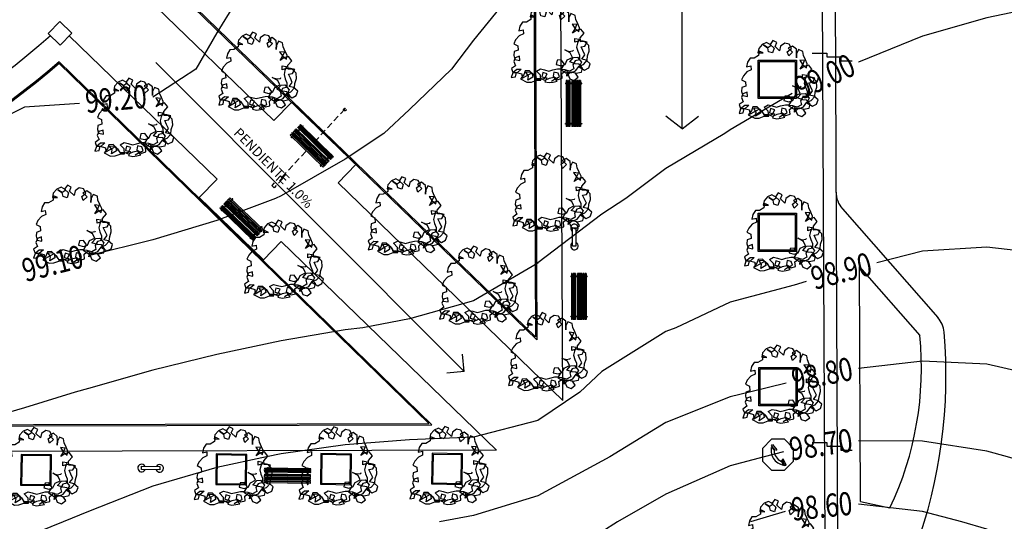
# Model space of a CAD drawing. Extents: x -164 to 219, y -141 to 34.
# Drawn here: x 110 to 149, y -95 to -76 of the extents above; entities that cross this region are included whole.
import ezdxf
from ezdxf.enums import TextEntityAlignment as Align

# ---------------------------------------------------------------- set-up
doc = ezdxf.new("R2010")
doc.units = 0
doc.header["$MEASUREMENT"] = 0
doc.linetypes.add('DASHED2', pattern=[0.375, 0.25, -0.125])
doc.layers.get('0').update_dxf_attribs({"linetype": 'CONTINUOUS'})
for name, color, linetype in [('ARBOLES', 62, 'CONTINUOUS'), ('BORDES', 5, 'CONTINUOUS'), ('CAVAUCA', 12, 'CONTINUOUS'), ('EDIFICIOS', 205, 'CONTINUOUS'), ('MOBILIARIO', 9, 'CONTINUOUS')]:
    doc.layers.add(name, color=color, linetype=linetype)
doc.styles.get("Standard").update_dxf_attribs({"font": 'georgia.TTF'})

# ---------------------------------------------------------------- blocks, each defined once
blk = doc.blocks.new('ARBAARB5')
for p, q in [((-0.319, 1.856), (-0.415, 1.753)), ((-0.208, 1.904), (-0.319, 1.856)), ((-0.18, 1.766), (-0.291, 1.842)), ((-0.291, 1.842), (-0.187, 1.766)), ((-0.084, 1.835), (-0.208, 1.904)), ((-0.187, 1.766), (-0.084, 1.835)), ((-0.042, 1.953), (-0.118, 1.849)), ((-0.118, 1.849), (-0.015, 1.753)), ((0.061, 1.904), (-0.042, 1.953)), ((0.013, 1.801), (0.061, 1.904)), ((0.13, 1.684), (0.013, 1.801)), ((0.157, 1.801), (0.13, 1.684)), ((0.268, 1.877), (0.157, 1.801)), ((0.378, 1.849), (0.268, 1.877)), ((0.468, 1.801), (0.357, 1.746)), ((0.441, 1.739), (0.378, 1.849)), ((0.572, 1.718), (0.468, 1.801)), ((-0.422, 1.573), (-0.539, 1.504)), ((-0.415, 1.753), (-0.436, 1.642)), ((-0.436, 1.642), (-0.304, 1.635)), ((-0.408, 1.684), (-0.422, 1.573)), ((-0.304, 1.635), (-0.408, 1.684)), ((-0.16, 1.663), (-0.18, 1.766)), ((-0.056, 1.629), (-0.16, 1.663)), ((-0.015, 1.753), (-0.056, 1.629)), ((0.33, 1.656), (0.441, 1.739)), ((0.364, 1.545), (0.33, 1.656)), ((0.357, 1.746), (0.468, 1.642)), ((0.468, 1.642), (0.364, 1.545)), ((0.565, 1.49), (0.572, 1.615)), ((0.572, 1.594), (0.565, 1.49)), ((0.572, 1.615), (0.572, 1.718)), ((0.627, 1.704), (0.572, 1.594)), ((0.737, 1.656), (0.627, 1.704)), ((0.751, 1.552), (0.737, 1.656)), ((0.799, 1.435), (0.751, 1.552)), ((-0.712, 1.401), (-0.739, 1.283)), ((-0.739, 1.283), (-0.629, 1.304)), ((-0.643, 1.504), (-0.712, 1.401)), ((-0.539, 1.504), (-0.643, 1.504)), ((-0.629, 1.304), (-0.622, 1.201)), ((0.778, 1.414), (0.654, 1.428)), ((0.654, 1.428), (0.723, 1.318)), ((0.661, 1.194), (0.73, 1.304)), ((0.723, 1.318), (0.827, 1.228)), ((0.73, 1.304), (0.778, 1.414)), ((0.882, 1.297), (0.765, 1.263)), ((0.847, 1.332), (0.799, 1.435)), ((0.827, 1.228), (0.847, 1.332)), ((0.965, 1.186), (0.882, 1.297)), ((-0.829, 1.048), (-0.877, 0.945)), ((-0.732, 1.152), (-0.829, 1.048)), ((-0.622, 1.201), (-0.732, 1.152)), ((0.765, 1.263), (0.661, 1.194)), ((0.716, 0.952), (0.716, 1.055)), ((0.716, 1.055), (0.827, 1.035)), ((0.827, 1.035), (0.785, 0.931)), ((0.861, 1.069), (0.965, 1.186)), ((0.868, 0.966), (0.861, 1.069)), ((-0.877, 0.945), (-0.774, 0.89)), ((-0.767, 0.772), (-0.87, 0.738)), ((-0.774, 0.89), (-0.767, 0.772)), ((0.82, 0.986), (0.716, 0.952)), ((0.785, 0.931), (0.758, 0.827)), ((0.758, 0.827), (0.785, 0.717)), ((0.93, 0.98), (0.82, 0.986)), ((0.971, 0.966), (0.868, 0.966)), ((0.875, 0.835), (0.978, 0.849)), ((0.923, 0.731), (0.875, 0.835)), ((1.04, 0.952), (0.93, 0.98)), ((1.075, 0.862), (0.971, 0.966)), ((0.978, 0.849), (1.04, 0.952)), ((1.082, 0.717), (1.075, 0.862)), ((-0.849, 0.579), (-0.891, 0.476)), ((-0.87, 0.738), (-0.884, 0.634)), ((-0.884, 0.634), (-0.856, 0.531)), ((-0.856, 0.531), (-0.732, 0.503)), ((-0.739, 0.614), (-0.849, 0.579)), ((-0.732, 0.503), (-0.739, 0.614)), ((0.592, 0.676), (0.448, 0.758)), ((0.448, 0.758), (0.558, 0.717)), ((0.51, 0.496), (0.647, 0.559)), ((0.558, 0.717), (0.661, 0.731)), ((0.572, 0.441), (0.675, 0.552)), ((0.647, 0.559), (0.592, 0.676)), ((0.661, 0.731), (0.675, 0.752)), ((0.675, 0.552), (0.778, 0.559)), ((0.778, 0.559), (0.882, 0.428)), ((0.785, 0.717), (0.827, 0.614)), ((0.827, 0.614), (0.827, 0.496)), ((0.889, 0.51), (0.971, 0.621)), ((0.971, 0.621), (0.923, 0.731)), ((1.027, 0.476), (1.04, 0.593)), ((1.04, 0.593), (1.082, 0.717)), ((-0.849, 0.366), (-0.953, 0.296)), ((-0.953, 0.296), (-0.918, 0.193)), ((-0.918, 0.193), (-0.808, 0.282)), ((-0.891, 0.476), (-0.849, 0.366)), ((-0.808, 0.282), (-0.698, 0.275)), ((-0.698, 0.275), (-0.808, 0.186)), ((-0.297, 0.22), (-0.194, 0.275)), ((-0.194, 0.275), (-0.091, 0.248)), ((0.13, 0.241), (0.254, 0.268)), ((0.247, 0.496), (0.22, 0.379)), ((0.22, 0.379), (0.35, 0.344)), ((0.35, 0.503), (0.247, 0.496)), ((0.254, 0.268), (0.357, 0.268)), ((0.433, 0.386), (0.35, 0.503)), ((0.35, 0.344), (0.454, 0.379)), ((0.357, 0.268), (0.433, 0.386)), ((0.454, 0.379), (0.51, 0.496)), ((0.675, 0.262), (0.565, 0.2)), ((0.716, 0.393), (0.572, 0.441)), ((0.716, 0.469), (0.654, 0.366)), ((0.654, 0.366), (0.675, 0.262)), ((0.827, 0.496), (0.716, 0.469)), ((0.82, 0.379), (0.716, 0.393)), ((0.723, 0.206), (0.82, 0.331)), ((0.882, 0.428), (0.82, 0.31)), ((0.902, 0.275), (0.82, 0.379)), ((0.82, 0.331), (0.93, 0.372)), ((0.82, 0.31), (0.958, 0.22)), ((0.875, 0.172), (0.902, 0.275)), ((0.999, 0.483), (0.889, 0.51)), ((0.93, 0.372), (1.027, 0.476)), ((0.958, 0.22), (1.068, 0.275)), ((1.109, 0.386), (0.999, 0.483)), ((1.068, 0.275), (1.109, 0.386)), ((-0.918, 0.186), (-0.96, 0.062)), ((-0.96, 0.062), (-0.849, 0.082)), ((-0.808, 0.186), (-0.918, 0.186)), ((-0.849, 0.082), (-0.822, 0.193)), ((-0.822, 0.193), (-0.684, 0.151)), ((-0.629, 0.124), (-0.718, 0.02)), ((-0.718, 0.02), (-0.553, -0.07)), ((-0.684, 0.151), (-0.677, 0.04)), ((-0.677, 0.04), (-0.546, 0.11)), ((-0.594, 0.227), (-0.629, 0.124)), ((-0.484, 0.227), (-0.594, 0.227)), ((-0.574, 0.193), (-0.463, 0.2)), ((-0.512, 0.089), (-0.574, 0.193)), ((-0.546, 0.11), (-0.422, 0.179)), ((-0.532, -0.015), (-0.512, 0.089)), ((-0.401, 0.062), (-0.532, -0.015)), ((-0.366, 0.117), (-0.484, 0.227)), ((-0.463, 0.2), (-0.353, 0.11)), ((-0.422, 0.179), (-0.401, 0.062)), ((-0.291, 0.013), (-0.366, 0.117)), ((-0.353, 0.11), (-0.304, 0)), ((-0.304, 0), (-0.201, 0.007)), ((-0.194, 0.11), (-0.297, 0.22)), ((-0.187, 0.02), (-0.291, 0.013)), ((-0.201, 0.007), (-0.084, 0.027)), ((-0.187, -0.022), (-0.194, 0.11)), ((-0.084, -0.028), (-0.187, 0.02)), ((-0.132, 0.179), (-0.16, 0.069)), ((-0.16, 0.069), (-0.036, 0.04)), ((-0.022, 0.144), (-0.132, 0.179)), ((-0.091, 0.248), (0.02, 0.213)), ((-0.084, 0.027), (-0.022, 0.144)), ((-0.036, 0.04), (-0.084, -0.063)), ((0.027, 0.02), (-0.084, -0.028)), ((0.02, 0.213), (0.13, 0.241)), ((0.157, 0.047), (0.027, 0.02)), ((0.089, -0.049), (0.192, 0.013)), ((0.157, 0.186), (0.137, 0.082)), ((0.137, 0.082), (0.261, -0.008)), ((0.268, 0.158), (0.157, 0.186)), ((0.233, -0.056), (0.157, 0.047)), ((0.192, 0.013), (0.295, 0.055)), ((0.261, -0.008), (0.371, 0.02)), ((0.295, 0.055), (0.268, 0.158)), ((0.337, 0.248), (0.468, 0.158)), ((0.448, 0.241), (0.337, 0.248)), ((0.364, 0.144), (0.481, 0.241)), ((0.371, 0.02), (0.364, 0.144)), ((0.565, 0.2), (0.448, 0.241)), ((0.468, 0.158), (0.62, 0.165)), ((0.481, 0.241), (0.516, 0.124)), ((0.488, 0.075), (0.503, 0.179)), ((0.592, 0.172), (0.488, 0.075)), ((0.503, 0.179), (0.62, 0.179)), ((0.516, 0.124), (0.565, 0)), ((0.716, 0.144), (0.592, 0.172)), ((0.62, 0.165), (0.723, 0.206)), ((0.62, 0.179), (0.73, 0.144)), ((0.675, -0.042), (0.785, 0.04)), ((0.785, 0.04), (0.716, 0.144)), ((0.73, 0.144), (0.875, 0.172)), ((-0.553, -0.07), (-0.436, -0.07)), ((-0.436, -0.07), (-0.304, -0.022)), ((-0.304, -0.022), (-0.187, -0.022)), ((-0.084, -0.063), (0.027, -0.09)), ((0.027, -0.09), (0.13, -0.077)), ((0.13, -0.077), (0.233, -0.056)), ((0.565, 0), (0.675, -0.042))]:
    blk.add_line(p, q)
blk = doc.blocks.new('PLANT12A')
at = {"layer": 'ARBOLES'}
blk.add_blockref('ARBAARB5', (0.099, 0.035), dxfattribs=at)
blk = doc.blocks.new('ESCANO')
at = {"layer": 'MOBILIARIO', "linetype": 'CONTINUOUS'}
for p, q in [((-0.9, 0.23), (0.9, 0.23)), ((-0.9, 0.23), (-0.9, 0.18)), ((-0.9, 0.18), (0.9, 0.18)), ((-0.9, 0.15), (-0.9, 0.1)), ((-0.9, 0.15), (0.9, 0.15)), ((-0.9, 0.1), (0.9, 0.1)), ((-0.9, 0.07), (-0.9, 0.02)), ((-0.9, 0.07), (0.9, 0.07)), ((-0.9, 0.02), (0.9, 0.02)), ((-0.9, 0), (-0.9, -0.05)), ((-0.9, 0), (0.9, 0)), ((-0.8, 0.18), (-0.8, 0.15)), ((-0.8, 0.1), (-0.8, 0.07)), ((-0.8, 0.02), (-0.8, 0)), ((-0.78, 0.18), (-0.78, 0.15)), ((-0.78, 0.1), (-0.78, 0.07)), ((-0.78, 0.02), (-0.78, 0)), ((0.78, 0.18), (0.78, 0.15)), ((0.78, 0.1), (0.78, 0.07)), ((0.78, 0.02), (0.78, 0)), ((0.8, 0.18), (0.8, 0.15)), ((0.8, 0.1), (0.8, 0.07)), ((0.8, 0.02), (0.8, 0)), ((0.9, 0.23), (0.9, 0.18)), ((0.9, 0.15), (0.9, 0.1)), ((0.9, 0.07), (0.9, 0.02)), ((0.9, 0), (0.9, -0.05)), ((-0.9, -0.05), (0.9, -0.05)), ((-0.9, -0.07), (-0.9, -0.107)), ((-0.9, -0.07), (0.9, -0.07)), ((-0.9, -0.107), (0.9, -0.107)), ((-0.9, -0.187), (-0.9, -0.219)), ((-0.9, -0.187), (0.9, -0.187)), ((-0.9, -0.219), (0.9, -0.219)), ((-0.9, -0.239), (-0.9, -0.279)), ((-0.9, -0.239), (0.9, -0.239)), ((-0.9, -0.279), (0.9, -0.279)), ((-0.9, -0.309), (-0.9, -0.339)), ((-0.9, -0.309), (0.9, -0.309)), ((-0.9, -0.339), (0.9, -0.339)), ((-0.8, -0.05), (-0.8, -0.07)), ((-0.8, -0.107), (-0.8, -0.187)), ((-0.8, -0.219), (-0.8, -0.239)), ((-0.8, -0.279), (-0.8, -0.309)), ((-0.8, -0.339), (-0.8, -0.364)), ((-0.8, -0.364), (-0.78, -0.364)), ((-0.78, -0.05), (-0.78, -0.07)), ((-0.78, -0.107), (-0.78, -0.187)), ((-0.78, -0.219), (-0.78, -0.239)), ((-0.78, -0.279), (-0.78, -0.309)), ((-0.78, -0.339), (-0.78, -0.364)), ((0.78, -0.05), (0.78, -0.07)), ((0.78, -0.107), (0.78, -0.187)), ((0.78, -0.219), (0.78, -0.239)), ((0.78, -0.279), (0.78, -0.309)), ((0.78, -0.339), (0.78, -0.364)), ((0.8, -0.364), (0.78, -0.364)), ((0.8, -0.05), (0.8, -0.07)), ((0.8, -0.107), (0.8, -0.187)), ((0.8, -0.219), (0.8, -0.239)), ((0.8, -0.279), (0.8, -0.309)), ((0.8, -0.339), (0.8, -0.364)), ((0.9, -0.07), (0.9, -0.107)), ((0.9, -0.187), (0.9, -0.219)), ((0.9, -0.239), (0.9, -0.279)), ((0.9, -0.309), (0.9, -0.339))]:
    blk.add_line(p, q, dxfattribs=at)
for points in [[(-0.778, 0.23, 0.04529), (-0.776, 0.236, 0.052311), (-0.775, 0.248, 0.052311), (-0.776, 0.26, 0.06617), (-0.779, 0.269, 0.104734), (-0.785, 0.276, 0.171665), (-0.79, 0.278, 0.171665), (-0.795, 0.276, 0.104734), (-0.801, 0.269, 0.06617), (-0.804, 0.26, 0.052311), (-0.805, 0.248, 0.052311), (-0.804, 0.236, 0.04529), (-0.802, 0.23, 0.104734)], [(0.778, 0.23, -0.04529), (0.776, 0.236, -0.052311), (0.775, 0.248, -0.052311), (0.776, 0.26, -0.06617), (0.779, 0.269, -0.104734), (0.785, 0.276, -0.171665), (0.79, 0.278, -0.171665), (0.795, 0.276, -0.104734), (0.801, 0.269, -0.06617), (0.804, 0.26, -0.052311), (0.805, 0.248, -0.052311), (0.804, 0.236, -0.04529), (0.802, 0.23, -0.104734)]]:
    blk.add_lwpolyline(points, format="xyb", dxfattribs=at)
for centre in [(-0.79, 0.206), (-0.79, 0.127), (-0.79, 0.045), (0.79, 0.206), (0.79, 0.127), (0.79, 0.045), (-0.79, -0.023), (-0.79, -0.087), (-0.79, -0.201), (-0.79, -0.257), (-0.79, -0.323), (0.79, -0.023), (0.79, -0.087), (0.79, -0.201), (0.79, -0.257), (0.79, -0.323)]:
    blk.add_circle(centre, 0.00377, dxfattribs=at)

msp = doc.modelspace()

# ---------------------------------------------------------------- hatches: boundary and pattern name
at = {"layer": 'EDIFICIOS', "linetype": 'CONTINUOUS'}
h = msp.add_hatch(color=256, dxfattribs=at)
h.paths.add_polyline_path([(17.719, -87.767), (16.719, -87.781), (16.742, -89.333), (16.083, -89.343), (16.104, -90.343), (17.757, -90.319)])
h.paths.add_polyline_path([(18.003, -106.859), (17.003, -106.874), (17.022, -108.186), (16.475, -108.195), (16.495, -109.194), (18.037, -109.171)])
h.paths.add_polyline_path([(17.943, -102.865), (16.944, -102.88), (16.979, -105.274), (17.979, -105.259)])
h.paths.add_polyline_path([(17.901, -100.006), (16.901, -100.02), (16.92, -101.28), (17.92, -101.265)])
h.paths.add_polyline_path([(17.859, -97.146), (16.859, -97.161), (16.877, -98.421), (17.877, -98.406)])
h.paths.add_polyline_path([(17.799, -93.118), (16.162, -93.143), (16.183, -94.142), (16.814, -94.133), (16.835, -95.561), (17.835, -95.546)])
h.paths.add_polyline_path([(17.677, -84.907), (16.677, -84.922), (16.696, -86.182), (17.695, -86.167)])
h.paths.add_polyline_path([(17.635, -82.068), (16.635, -82.082), (16.653, -83.322), (17.653, -83.307)])
h.paths.add_polyline_path([(17.573, -77.928), (16.573, -77.943), (16.611, -80.483), (17.611, -80.468)])
h.paths.add_polyline_path([(17.525, -74.655), (20.624, -74.609), (20.64, -75.709), (21.64, -75.694), (21.624, -74.594), (21.558, -74.595), (21.555, -74.395), (21.721, -74.393), (21.712, -73.793), (21.162, -73.801), (21.165, -74.001), (16.141, -74.076), (16.127, -75.645), (16.539, -75.639), (16.549, -76.343), (17.549, -76.328)])
h.paths.add_polyline_path([(21.683, -78.554), (20.683, -78.569), (20.707, -80.189), (21.707, -80.174)])
h.paths.add_polyline_path([(21.739, -82.344), (20.739, -82.358), (20.749, -83.028), (21.749, -83.013)])
h.paths.add_polyline_path([(21.781, -85.183), (20.781, -85.198), (20.792, -85.888), (21.792, -85.873)])
h.paths.add_polyline_path([(21.824, -88.033), (20.824, -88.048), (20.856, -90.187), (21.855, -90.173)])
h.paths.add_polyline_path([(21.9, -93.142), (20.9, -93.157), (20.931, -95.267), (21.931, -95.252)])
h.paths.add_polyline_path([(21.963, -97.422), (20.963, -97.437), (20.973, -98.127), (21.973, -98.112)])
h.paths.add_polyline_path([(22.006, -100.282), (21.006, -100.296), (21.016, -100.986), (22.016, -100.971)])
h.paths.add_polyline_path([(22.048, -103.141), (21.048, -103.156), (21.072, -104.756), (22.072, -104.741)])
h.paths.add_polyline_path([(22.111, -107.361), (21.111, -107.376), (21.137, -109.125), (22.137, -109.111)])
h.paths.add_polyline_path([(19.89, -120.52), (16.731, -120.566), (16.742, -121.066), (19.691, -121.023), (22.452, -123.691), (22.622, -132.305), (16.975, -132.305), (16.985, -132.805), (22.632, -132.805), (22.692, -135.859), (23.192, -135.859), (22.948, -123.474)])
h.paths.add_polyline_path([(42.113, -122.267), (41.413, -122.263), (41.413, -122.313), (39.213, -122.301), (39.213, -122.251), (38.513, -122.247), (38.509, -122.947), (38.559, -122.947), (38.547, -125.147), (38.497, -125.147), (38.493, -125.847), (39.193, -125.851), (39.193, -125.801), (41.393, -125.813), (41.393, -125.863), (42.093, -125.867), (42.097, -125.167), (42.577, -125.17), (42.579, -124.73), (42.049, -124.727), (42.057, -123.407), (42.587, -123.41), (42.589, -122.97), (42.109, -122.967)])
h.paths.add_polyline_path([(38.861, -122.599), (41.761, -122.615), (41.745, -125.515), (38.845, -125.499)], flags=16)
h.paths.add_polyline_path([(53.479, -133.692), (40.011, -133.615), (40, -135.624), (53.47, -135.203)])
h.paths.add_polyline_path([(45.399, -122.986), (45.149, -122.984), (45.147, -123.424), (45.397, -123.426)])
h.paths.add_polyline_path([(45.389, -124.746), (45.139, -124.744), (45.137, -125.184), (45.387, -125.186)])
h.paths.add_polyline_path([(48.179, -124.761), (47.929, -124.76), (47.927, -125.2), (48.177, -125.201)])
h.paths.add_polyline_path([(48.189, -123.001), (47.939, -123), (47.937, -123.44), (48.187, -123.441)])
h.paths.add_polyline_path([(50.999, -123.017), (50.749, -123.016), (50.747, -123.456), (50.997, -123.457)])
h.paths.add_polyline_path([(50.989, -124.777), (50.739, -124.776), (50.737, -125.216), (50.987, -125.217)])
h.paths.add_polyline_path([(55.539, -124.803), (53.529, -124.792), (53.47, -135.203), (54.07, -135.185), (54.126, -125.395), (55.536, -125.403)])
h.paths.add_polyline_path([(54.642, -122.608), (55.552, -122.613), (55.559, -121.373), (55.259, -121.372), (55.255, -122.022), (54.055, -122.015), (54.049, -123.035), (53.539, -123.032), (53.537, -123.472), (54.637, -123.478)])
h.paths.add_polyline_path([(58.409, -121.389), (58.009, -121.387), (58.002, -122.627), (58.401, -122.629)])
h.paths.add_polyline_path([(61.258, -121.406), (60.858, -121.403), (60.851, -122.643), (61.251, -122.645)])
h.paths.add_polyline_path([(61.239, -124.835), (60.839, -124.833), (60.836, -125.433), (61.236, -125.435)])
h.paths.add_polyline_path([(58.389, -124.819), (57.989, -124.817), (57.986, -125.417), (58.386, -125.419)])
h.paths.add_polyline_path([(64.619, -124.855), (63.689, -124.849), (63.686, -125.449), (64.616, -125.455)])
h.paths.add_polyline_path([(65.235, -122.068), (64.005, -122.061), (64.008, -121.421), (63.708, -121.419), (63.701, -122.659), (64.631, -122.665), (64.619, -124.855), (64.562, -134.857), (65.162, -134.838), (65.218, -125.018), (68.968, -125.039), (68.969, -124.889), (65.219, -124.868)])
h.paths.add_polyline_path([(71.142, -120.851), (73.442, -120.865), (73.443, -120.715), (70.993, -120.701), (70.969, -124.901), (69.839, -124.894), (69.838, -125.044), (70.968, -125.051), (70.914, -134.659), (71.064, -134.654)])
h.paths.add_polyline_path([(91.792, -120.819), (89.692, -120.807), (89.691, -120.957), (91.641, -120.968), (91.568, -134.014), (91.718, -134.009)])
h.paths.add_polyline_path([(113.182, -120.945), (113.189, -119.675), (112.889, -119.674), (112.812, -133.35), (113.112, -133.341), (113.18, -121.245), (135.03, -121.369), (135.031, -121.069)])
h.paths.add_polyline_path([(141.631, -121.106), (141.471, -121.105), (141.47, -121.405), (141.505, -121.406)])
h.paths.add_polyline_path([(139.571, -121.095), (139.271, -121.093), (139.27, -121.393), (139.57, -121.395)])
h.paths.add_polyline_path([(144.415, -123.922), (144.115, -124.045), (144.068, -132.374), (144.368, -132.365)])
h.paths.add_polyline_path([(167.471, -125.577), (166.659, -125.577), (166.659, -126.187), (167.471, -126.187)], flags=17)
h.paths.add_polyline_path([(164.697, -128.536), (163.885, -128.536), (163.885, -129.147), (164.697, -129.147)], flags=17)
h.paths.add_polyline_path([(164.094, -122.531), (170.22, -122.506), (170.22, -122.006), (163.885, -122.032), (160.296, -125.643), (160.315, -131.867), (160.815, -131.851), (160.797, -125.849)])
h.paths.add_polyline_path([(155.942, -108.137), (155.342, -108.139), (155.346, -109.639), (170.22, -109.592), (170.22, -108.992), (162.444, -109.017), (162.444, -106.447), (161.944, -106.447), (161.944, -109.018), (155.944, -109.037)])
h.paths.add_polyline_path([(155.535, -106.148), (155.335, -106.149), (155.337, -106.649), (155.537, -106.648)])
h.paths.add_polyline_path([(155.928, -103.677), (161.944, -103.658), (161.944, -105.247), (162.444, -105.247), (162.444, -103.657), (170.22, -103.632), (170.22, -103.032), (162.444, -103.057), (155.326, -103.079), (155.331, -104.679), (155.931, -104.677)])
h.paths.add_polyline_path([(155.919, -100.988), (161.944, -100.97), (161.944, -101.433), (162.444, -101.433), (162.444, -100.968), (162.444, -99.953), (161.944, -99.953), (161.944, -100.37), (155.917, -100.388), (155.916, -99.907), (155.316, -99.909), (155.321, -101.479), (155.921, -101.477)])
h.paths.add_polyline_path([(170.22, -95.105), (162.443, -95.13), (162.443, -91.134), (161.943, -91.134), (161.943, -95.131), (155.901, -95.15), (155.899, -94.407), (155.299, -94.409), (155.306, -96.659), (155.906, -96.657), (155.903, -95.75), (161.943, -95.731), (161.944, -98.001), (155.91, -98.02), (155.909, -97.707), (155.309, -97.709), (155.313, -98.859), (155.913, -98.857), (155.912, -98.62), (161.944, -98.601), (161.944, -98.873), (162.444, -98.873), (162.444, -98.6), (162.443, -95.73), (170.22, -95.705)])
h.paths.add_polyline_path([(162.443, -88.802), (170.22, -88.778), (170.22, -88.178), (162.443, -88.202), (162.443, -87.156), (161.943, -87.156), (161.943, -88.803), (161.943, -90.054), (162.443, -90.054)])
h.paths.add_polyline_path([(155.881, -88.822), (161.943, -88.803), (161.943, -88.203), (155.88, -88.222), (155.878, -87.857), (155.279, -87.859), (155.284, -89.709), (155.884, -89.707)])
h.paths.add_polyline_path([(155.873, -85.957), (155.273, -85.959), (155.274, -86.359), (155.874, -86.357)])
h.paths.add_polyline_path([(162.443, -82.085), (161.943, -82.085), (161.943, -86.076), (162.443, -86.076)])
h.paths.add_polyline_path([(162.442, -79.436), (170.22, -79.412), (170.22, -78.212), (164.016, -78.232), (164.016, -76.208), (163.516, -76.21), (163.516, -78.233), (155.849, -78.257), (155.844, -76.807), (155.244, -76.809), (155.258, -81.409), (155.858, -81.407), (155.852, -79.457), (161.942, -79.438), (161.943, -81.006), (162.443, -81.006)])
h.paths.add_polyline_path([(155.837, -74.457), (155.237, -74.459), (155.241, -75.809), (155.841, -75.807)])
h.paths.add_polyline_path([(155.829, -72.087), (159.255, -72.087), (159.255, -71.587), (158.737, -71.587), (158.737, -71.157), (158.237, -71.159), (158.237, -71.587), (155.828, -71.587), (155.827, -71.157), (155.227, -71.159), (155.234, -73.459), (155.834, -73.457)])
h.paths.add_polyline_path([(166.14, -71.587), (160.459, -71.587), (160.459, -72.087), (163.516, -72.087), (163.516, -74.76), (164.016, -74.758), (164.016, -72.087), (166.14, -72.087)])
h.paths.add_polyline_path([(170.22, -71.587), (167.343, -71.587), (167.343, -72.087), (170.22, -72.087)])
h.paths.add_polyline_path([(164.015, -65.231), (170.22, -65.212), (170.22, -64.612), (155.206, -64.659), (155.212, -66.359), (155.812, -66.357), (155.808, -65.257), (163.515, -65.233), (163.516, -68.805), (160.459, -68.805), (160.459, -69.305), (164.016, -69.305)])
h.paths.add_polyline_path([(159.255, -68.805), (155.819, -68.805), (155.815, -67.357), (155.215, -67.359), (155.222, -69.709), (155.822, -69.707), (155.821, -69.305), (158.237, -69.305), (158.237, -69.709), (158.737, -69.707), (158.737, -69.305), (159.255, -69.305)])
h.paths.add_polyline_path([(160.345, -60.943), (160.095, -60.944), (160.097, -61.644), (170.22, -61.612), (170.22, -61.362), (160.346, -61.393)])
h.paths.add_polyline_path([(160.32, -52.863), (170.22, -52.832), (170.22, -52.432), (160.318, -52.463), (160.314, -51.083), (160.064, -51.084), (160.072, -53.714), (160.322, -53.713)])
h.paths.add_polyline_path([(160.395, -44.803), (160.045, -44.804), (160.046, -45.254), (160.396, -45.253)])
h.paths.add_polyline_path([(170.22, -46.622), (160.4, -46.653), (160.4, -46.453), (160.05, -46.454), (160.051, -46.904), (170.22, -46.872)])
h.paths.add_polyline_path([(160.378, -39.403), (160.028, -39.404), (160.029, -39.854), (160.379, -39.853)])
h.paths.add_polyline_path([(160.373, -37.753), (160.023, -37.754), (160.024, -38.204), (160.374, -38.203)])
h.paths.add_polyline_path([(160.254, -31.773), (170.22, -31.742), (170.22, -31.442), (160.253, -31.473), (160.252, -31.223), (160.002, -31.224), (160.009, -33.454), (160.259, -33.453)])
h.paths.add_polyline_path([(160.241, -27.463), (159.991, -27.464), (159.992, -27.724), (160.242, -27.723)])
h.paths.add_polyline_path([(160.229, -23.683), (159.979, -23.684), (159.98, -23.964), (160.23, -23.963)])
h.paths.add_polyline_path([(160.217, -19.783), (159.967, -19.784), (159.968, -20.164), (160.218, -20.163)])
h.paths.add_polyline_path([(170.22, -15.992), (167.355, -16.001), (167.354, -15.741), (166.804, -15.743), (166.805, -16.003), (164.505, -16.01), (164.504, -15.75), (163.954, -15.751), (163.955, -16.011), (159.955, -16.024), (159.956, -16.384), (160.206, -16.383), (160.206, -16.273), (170.22, -16.242)])
h.paths.add_polyline_path([(164.493, -12.06), (163.943, -12.061), (163.944, -12.321), (164.494, -12.32)])
h.paths.add_polyline_path([(167.343, -12.051), (166.793, -12.053), (166.794, -12.313), (167.344, -12.311)])
h.paths.add_polyline_path([(167.331, -8.141), (166.781, -8.143), (166.782, -8.403), (167.332, -8.401)])
h.paths.add_polyline_path([(164.481, -8.15), (163.931, -8.151), (163.932, -8.411), (164.482, -8.41)])
h.paths.add_polyline_path([(164.469, -4.23), (163.919, -4.231), (163.919, -4.491), (164.469, -4.49)])
h.paths.add_polyline_path([(167.319, -4.221), (166.769, -4.223), (166.769, -4.483), (167.319, -4.481)])
h.paths.add_polyline_path([(170.22, -0.302), (166.756, -0.313), (166.757, -0.573), (170.22, -0.562)])
h.paths.add_polyline_path([(164.456, -0.32), (163.906, -0.322), (163.907, -0.372), (163.907, -0.582), (164.457, -0.58)])
h.paths.add_polyline_path([(158.636, 18.483), (158.619, 22.934), (158.219, 22.934), (158.236, 18.315), (161.059, 15.537), (170.22, 15.611), (170.22, 16.011), (165.619, 15.974), (165.592, 22.934), (165.192, 22.934), (165.219, 15.971), (161.221, 15.939)])
h.paths.add_polyline_path([(142.785, 19.742), (134.4, 19.742), (134.374, 22.934), (134.024, 22.934), (134.05, 19.742), (130.45, 19.742), (130.45, 19.342), (131.688, 19.342), (131.737, 13.253), (131.236, 13.249), (131.239, 12.899), (132.539, 12.91), (132.536, 13.26), (132.087, 13.256), (132.038, 19.342), (134.053, 19.342), (134.101, 13.272), (133.436, 13.267), (133.439, 12.917), (137.239, 12.947), (137.236, 13.297), (134.451, 13.275), (134.403, 19.342), (142.788, 19.342)])
h.paths.add_polyline_path([(143.059, 22.934), (142.759, 22.934), (142.799, 17.892, -0.414214), (138.236, 13.255), (138.239, 12.955, 0.414214), (143.099, 17.894)])
h.paths.add_polyline_path([(128.95, 19.742), (127.834, 19.742), (127.809, 22.934), (127.459, 22.934), (127.484, 19.742), (125.359, 19.742), (125.359, 19.342), (127.487, 19.342), (127.539, 12.87), (128.789, 12.88), (128.786, 13.23), (127.886, 13.223), (127.837, 19.342), (128.95, 19.342)])
h.paths.add_polyline_path([(123.859, 19.742), (121.844, 19.742), (121.818, 22.934), (121.118, 22.934), (121.144, 19.742), (120.415, 19.742), (120.415, 19.342), (121.147, 19.342), (121.196, 13.169), (121.096, 13.168), (121.099, 12.818), (122.649, 12.831), (122.646, 13.181), (121.896, 13.175), (121.847, 19.342), (123.859, 19.342)])
h.paths.add_polyline_path([(126.636, 13.213), (125.406, 13.203), (125.409, 12.853), (126.639, 12.863)])
h.paths.add_polyline_path([(118.496, 13.148), (118.131, 13.145), (118.082, 19.342), (118.915, 19.342), (118.915, 19.742), (115.589, 19.742), (115.563, 22.934), (115.213, 22.934), (115.239, 19.742), (114.779, 19.742), (114.779, 19.342), (115.242, 19.342), (115.292, 13.122), (115.146, 13.121), (115.149, 12.771), (115.819, 12.776), (115.816, 13.126), (115.642, 13.125), (115.592, 19.342), (117.732, 19.342), (117.781, 13.142), (117.466, 13.139), (117.469, 12.789), (118.499, 12.798)])
h.paths.add_polyline_path([(112.877, 19.342), (113.279, 19.342), (113.279, 19.742), (111.323, 19.742), (111.298, 22.934), (110.948, 22.934), (111.029, 12.738), (111.379, 12.741), (111.327, 19.342), (112.527, 19.342), (112.579, 12.75), (113.919, 12.761), (113.917, 13.111), (112.927, 13.103)])
h.paths.add_polyline_path([(107.268, 22.934), (106.918, 22.934), (106.978, 15.456), (105.928, 15.447), (105.93, 15.097), (106.98, 15.106), (107, 12.706), (107.5, 12.71), (107.497, 13.06), (107.347, 13.059)])
h.paths.add_polyline_path([(102.668, 22.934), (102.318, 22.934), (102.378, 15.419), (97.478, 15.38), (97.481, 15.03), (102.731, 15.072)])
h.paths.add_polyline_path([(98.871, 21.326), (98.271, 21.322), (98.275, 20.822), (98.875, 20.826)], flags=17)
h.paths.add_polyline_path([(94.021, 21.326), (93.421, 21.322), (93.425, 20.822), (94.025, 20.826)])
h.paths.add_polyline_path([(94.328, 15.405), (93.728, 15.4), (93.732, 14.9), (94.332, 14.905)])
h.paths.add_polyline_path([(92.828, 15.393), (92.068, 15.387), (92.071, 14.987), (92.231, 14.988), (92.232, 14.888), (92.832, 14.893)])
h.paths.add_polyline_path([(88.368, 15.357), (87.608, 15.351), (87.612, 14.851), (88.212, 14.856), (88.211, 14.956), (88.371, 14.957)])
h.paths.add_polyline_path([(86.708, 15.344), (86.108, 15.339), (86.112, 14.839), (86.712, 14.844)])
h.paths.add_polyline_path([(86.708, 21.326), (86.108, 21.322), (86.112, 20.822), (86.712, 20.826)])
h.paths.add_polyline_path([(82.009, 21.326), (81.409, 21.322), (81.413, 20.822), (82.013, 20.826)])
edge = h.paths.add_edge_path()
edge.add_line((78.197, 22.934), (77.497, 22.934))
edge.add_line((77.497, 22.934), (77.501, 22.381))
edge.add_line((77.501, 22.381), (68.205, 22.307))
edge.add_line((68.205, 22.307), (68.205, 15.179))
edge.add_ellipse((68.31, 14.954), major_axis=(-0.4, -0.003), ratio=0.582487, start_angle=246.1451, end_angle=284.9784, ccw=False)
edge.add_line((68.47, 15.169), (68.47, 21.93))
edge.add_line((68.47, 21.93), (77.504, 22.002))
edge.add_line((77.504, 22.002), (77.559, 15.221))
edge.add_line((77.559, 15.221), (77.159, 15.218))
edge.add_line((77.159, 15.218), (77.161, 14.868))
edge.add_line((77.161, 14.868), (79.811, 14.889))
edge.add_line((79.811, 14.889), (79.808, 15.239))
edge.add_line((79.808, 15.239), (78.258, 15.227))
edge.add_line((78.258, 15.227), (78.197, 22.934))
edge = h.paths.add_edge_path()
edge.add_ellipse((68.31, 14.954), major_axis=(-0.4, -0.003), ratio=0.582487, start_angle=186.6428, end_angle=246.1451)
edge.add_ellipse((68.31, 14.954), major_axis=(-0.4, -0.003), ratio=0.582487, start_angle=246.1451, end_angle=284.9784)
edge.add_ellipse((68.31, 14.954), major_axis=(-0.4, -0.003), ratio=0.582487, start_angle=284.9784, end_angle=533.6969)
edge.add_ellipse((68.31, 14.954), major_axis=(-0.4, -0.003), ratio=0.582487, start_angle=173.6969, end_angle=186.6428)
edge = h.paths.add_edge_path()
edge.add_ellipse((65.985, 14.936), major_axis=(0.002, -0.239), ratio=0.940573, start_angle=0, end_angle=360)
h.paths.add_polyline_path([(65.697, 22.934), (65.347, 22.934), (65.409, 15.124), (64.509, 15.117), (64.512, 14.767), (65.762, 14.777)])
h.paths.add_polyline_path([(50.346, 22.934), (49.856, 22.934), (49.922, 14.65), (51.212, 14.661), (51.209, 15.011), (50.409, 15.004)])
h.paths.add_polyline_path([(45.668, 21.25), (45.348, 21.248), (45.352, 20.748), (45.672, 20.75)])
h.paths.add_polyline_path([(41.278, 21.215), (40.958, 21.213), (40.962, 20.713), (41.282, 20.715)])
h.paths.add_polyline_path([(41.278, 15.081), (40.958, 15.079), (40.962, 14.579), (41.282, 14.581)])
h.paths.add_polyline_path([(45.668, 15.116), (45.348, 15.114), (45.352, 14.614), (45.672, 14.616)])
h.paths.add_polyline_path([(41.278, 25.569), (40.958, 25.567), (40.962, 25.067), (41.282, 25.069)])
h.paths.add_polyline_path([(35.611, 25.337), (32.187, 25.309), (32.174, 26.877), (31.874, 26.877), (31.889, 25.007), (35.489, 25.036), (36.497, 24.044), (36.573, 14.544), (36.893, 14.546), (36.816, 24.15)])
h.paths.add_polyline_path([(45.35, 25.424), (45.352, 25.102), (45.672, 25.104), (45.672, 25.203)])
h.paths.add_polyline_path([(20.617, 26.877), (20.117, 26.877), (20.308, 14.042), (16.933, 14.003), (16.929, 13.502), (20.815, 13.548)])
h.paths.add_polyline_path([(21.028, -0.775), (18.471, 1.707), (16.822, 1.683), (16.817, 1.088), (18.233, 1.109), (20.437, -1.03), (20.47, -3.214), (20.87, -3.208), (20.856, -2.308), (21.05, -2.305)])
h.paths.add_polyline_path([(20.925, -6.937), (20.525, -6.943), (20.545, -8.293), (16.732, -8.35), (16.728, -8.8), (21.146, -8.734), (21.133, -7.854), (20.939, -7.857)])
h.paths.add_polyline_path([(21.163, -9.894), (16.718, -9.96), (16.714, -10.41), (21.17, -10.344)])
h.paths.add_polyline_path([(21.187, -11.504), (16.703, -11.57), (16.699, -12.021), (20.6, -11.963), (20.618, -13.213), (21.018, -13.207), (21.004, -12.247), (21.198, -12.244)])
h.paths.add_polyline_path([(21.285, -18.103), (21.091, -18.106), (21.077, -17.156), (20.677, -17.162), (20.696, -18.472), (16.64, -18.532), (16.636, -18.982), (21.297, -18.913)])
h.paths.add_polyline_path([(21.314, -20.073), (16.626, -20.143), (16.622, -20.593), (21.321, -20.523)])
h.paths.add_polyline_path([(21.338, -21.693), (20.744, -21.702), (20.77, -23.431), (21.17, -23.425), (21.156, -22.526), (21.351, -22.523)])
h.paths.add_polyline_path([(21.226, -27.175), (20.826, -27.181), (20.851, -28.915), (16.547, -28.979), (16.542, -29.445), (21.152, -29.376), (21.156, -29.616), (21.456, -29.612), (21.448, -29.072), (21.433, -28.072), (21.239, -28.075)])
h.paths.add_polyline_path([(21.471, -30.652), (21.172, -30.656, -0.072405), (21.095, -31.242), (21.384, -31.323, 0.072405)])
h.paths.add_polyline_path([(19.735, -32.643, -0.072405), (19.152, -32.736), (16.512, -32.776), (16.51, -33.076), (18.857, -33.041), (18.861, -33.341), (19.161, -33.336), (19.157, -33.036, 0.072405), (19.825, -32.929)])
h.paths.add_polyline_path([(19.885, -36.964, 0.072405), (19.214, -36.876), (19.209, -36.576), (18.909, -36.58), (18.914, -36.88), (16.475, -36.917), (16.472, -37.217), (19.218, -37.176, -0.072405), (19.804, -37.252)])
h.paths.add_polyline_path([(21.491, -38.522), (21.205, -38.612, -0.072405), (21.298, -39.195), (21.598, -39.191, 0.072405)])
h.paths.add_polyline_path([(21.614, -40.231), (21.314, -40.235), (21.317, -40.475), (16.442, -40.548), (16.44, -40.848), (20.922, -40.781), (20.927, -41.121), (21.627, -41.111)])
h.paths.add_polyline_path([(21.664, -43.64), (20.964, -43.651), (20.97, -43.991), (21.669, -43.98)])
h.paths.add_polyline_path([(21.741, -48.78), (21.041, -48.79), (21.046, -49.13), (21.746, -49.12)])
h.paths.add_polyline_path([(21.47, -54.124), (21.82, -54.119), (21.815, -53.779), (16.323, -53.861), (16.316, -54.601), (20.876, -54.533), (20.887, -55.303), (21.487, -55.294)])
h.paths.add_polyline_path([(21.36, -56.796), (20.91, -56.803), (20.929, -58.103), (21.479, -58.095), (21.467, -57.315), (21.367, -57.316)])
h.paths.add_polyline_path([(21.496, -59.265), (20.946, -59.273), (20.966, -60.573), (16.262, -60.642), (16.258, -61.043), (20.972, -60.973), (20.978, -61.412), (21.378, -61.407), (21.372, -60.967), (21.522, -60.964)])
h.paths.add_polyline_path([(21.396, -62.576), (20.996, -62.582), (21.009, -63.492), (21.409, -63.486)])
h.paths.add_polyline_path([(21.441, -65.616), (21.041, -65.622), (21.054, -66.532), (21.454, -66.526)])
h.paths.add_polyline_path([(21.628, -68.134), (21.478, -68.136), (21.472, -67.696), (21.072, -67.702), (21.078, -68.142), (16.194, -68.214), (16.19, -68.614), (21.084, -68.542), (21.103, -69.842), (21.653, -69.833)])
h.paths.add_polyline_path([(21.671, -71.003), (21.121, -71.011), (21.14, -72.311), (21.59, -72.305), (21.582, -71.785), (21.682, -71.783)])
h.paths.add_polyline_path([(17.297, -104.861), (17.297, -95.136), (15.943, -95.136), (15.943, -104.861)], flags=9)
h.paths.add_polyline_path([(17.297, -87.617), (17.297, -81.96), (15.943, -81.96), (15.943, -87.617)], flags=9)
h.paths.add_polyline_path([(163.493, -105.833), (163.493, -98.612), (162.138, -98.612), (162.138, -105.833)], flags=9)
h.paths.add_polyline_path([(163.493, -95.392), (163.493, -88.172), (162.138, -88.172), (162.138, -95.392)], flags=9)
h.paths.add_polyline_path([(163.493, -86.864), (163.493, -79.644), (162.138, -79.644), (162.138, -86.864)], flags=9)
h.paths.add_polyline_path([(163.478, -74.043), (163.478, -67.392), (162.151, -67.392), (162.151, -74.043)], flags=9)
h.paths.add_polyline_path([(109.258, 17.553), (116.479, 17.553), (116.479, 18.907), (109.258, 18.907)], flags=9)
h.paths.add_polyline_path([(18.579, -18.396), (18.579, -11.176), (17.225, -11.176), (17.225, -18.396)], flags=9)
h.paths.add_polyline_path([(18.578, -38.276), (18.578, -32.308), (17.227, -32.308), (17.227, -38.276)], flags=9)
h.paths.add_polyline_path([(18.578, -48.364), (18.578, -40.113), (17.227, -40.113), (17.227, -48.364)], flags=9)

# ---------------------------------------------------------------- linework, layer by layer
at = {"layer": 'BORDES', "linetype": 'CONTINUOUS'}
for p, q in [((142.371, -99.44), (142.03, -22.706)), ((141.867, -98.528), (141.657, -51.241)), ((142.538, -83.209), (146.278, -87.471))]:
    msp.add_line(p, q, dxfattribs=at)
at = {"layer": 'BORDES', "color": 3, "linetype": 'CONTINUOUS'}
for p, q in [((136.261, -80.082), (136.261, -30.911)), ((131.582, -90.723), (131.435, -57.735)), ((114.486, -74.148), (120.27, -79.756)), ((112.245, -76.433), (118.043, -82.053)), ((127.723, -89.589), (115.641, -77.473)), ((120.966, -79.038), (120.27, -79.756)), ((120.966, -79.038), (123.479, -81.474)), ((136.261, -80.082), (135.62, -79.585)), ((136.261, -80.082), (136.902, -79.585)), ((123.479, -81.474), (122.783, -82.192)), ((118.043, -82.053), (117.346, -82.771)), ((122.783, -82.192), (131.582, -90.723)), ((117.346, -82.771), (119.859, -85.207)), ((120.555, -84.489), (119.859, -85.207)), ((120.555, -84.489), (128.991, -92.668)), ((143.25, -94.686), (143.202, -85.483)), ((143.202, -85.483), (145.57, -88.181)), ((127.723, -89.589), (127.653, -88.907)), ((127.723, -89.589), (127.042, -89.662)), ((128.991, -92.668), (94.299, -92.767)), ((143.25, -94.686), (144.402, -94.938))]:
    msp.add_line(p, q, dxfattribs=at)
at = {"layer": 'BORDES', "color": 2, "linetype": 'CONTINUOUS'}
for p, q in [((111.884, -75.873), (111.431, -76.34)), ((111.884, -75.873), (112.35, -76.325)), ((111.431, -76.34), (111.897, -76.792)), ((112.35, -76.325), (111.897, -76.792)), ((141.355, -77.108), (141.932, -77.108)), ((141.932, -77.108), (141.932, -77.258)), ((141.932, -77.258), (142.471, -77.258)), ((142.471, -77.258), (142.471, -77.408)), ((142.471, -77.408), (142.92, -77.408)), ((141.355, -92.37), (141.932, -92.37)), ((141.932, -92.37), (141.932, -92.52)), ((141.932, -92.52), (142.471, -92.52)), ((142.471, -92.52), (142.471, -92.67)), ((142.471, -92.67), (142.92, -92.67))]:
    msp.add_line(p, q, dxfattribs=at)
at = {"layer": 'BORDES', "color": 3, "linetype": 'CONTINUOUS'}
for points in [[(130.44, -58.74), (130.572, -88.35), (115.496, -73.734, 0.128572), (122.549, -58.775)], [(130.39, -58.79), (130.521, -88.232), (115.564, -73.731, 0.127891), (122.59, -58.825)], [(95.301, -91.764), (126.459, -91.675), (111.854, -77.446, -0.142275), (95.299, -85.091)], [(95.351, -91.713), (126.337, -91.627), (111.852, -77.514, -0.141582), (95.349, -85.134)]]:
    msp.add_lwpolyline(points, format="xyb", close=True, dxfattribs=at)
for points in [[(139.234, -77.382), (140.734, -77.382), (140.734, -78.882), (139.234, -78.882)], [(139.284, -77.432), (140.684, -77.432), (140.684, -78.832), (139.284, -78.832)], [(139.234, -83.382), (140.734, -83.382), (140.734, -84.882), (139.234, -84.882)], [(139.284, -83.432), (140.684, -83.432), (140.684, -84.832), (139.284, -84.832)], [(139.264, -89.432), (140.764, -89.432), (140.764, -90.932), (139.264, -90.932)], [(139.314, -89.482), (140.714, -89.482), (140.714, -90.882), (139.314, -90.882)], [(110.344, -94.043), (111.544, -94.061), (111.562, -92.861), (110.362, -92.843)], [(110.384, -94.004), (111.504, -94.021), (111.521, -92.901), (110.401, -92.884)], [(117.994, -94.021), (119.194, -94.039), (119.212, -92.839), (118.012, -92.821)], [(118.034, -93.982), (119.154, -93.999), (119.171, -92.879), (118.051, -92.862)], [(122.094, -94.009), (123.294, -94.028), (123.312, -92.828), (122.112, -92.81)], [(122.134, -93.97), (123.254, -93.987), (123.271, -92.867), (122.151, -92.85)], [(126.444, -93.997), (127.644, -94.015), (127.662, -92.815), (126.462, -92.797)], [(126.484, -93.958), (127.604, -93.975), (127.621, -92.855), (126.501, -92.838)]]:
    msp.add_lwpolyline(points, close=True, dxfattribs=at)
for centre, radius, start, end in [((90.415, -52.768), 31.69, 277.0398, 311.7334), ((132.833, -89.458), 12.801, 334.6533, 5.7227)]:
    msp.add_arc(centre, radius, start, end, dxfattribs=at)
at = {"layer": 'BORDES', "linetype": 'CONTINUOUS'}
for centre, radius, start, end in [((143.289, -82.549), 1, 180.2551, 221.2658), ((145.526, -88.131), 1, 4.909, 41.2658), ((126.77, -89.751), 19.826, 265.4167, 4.9368)]:
    msp.add_arc(centre, radius, start, end, dxfattribs=at)
at = {"layer": 'CAVAUCA', "flags": 128}
for points in [[(138.903, -44.773), (138.144, -45.06), (135.619, -46.62), (134.613, -47.297), (133.115, -48.488), (131.021, -49.842), (130.611, -50.109), (128.086, -51.854), (127.368, -52.367), (125.582, -54.132), (124.925, -54.911), (123.94, -57.436), (123.448, -59.981), (123.058, -61.951), (122.976, -62.505), (122.401, -65.05), (121.559, -67.595), (120.574, -70.119), (120.554, -70.181), (119.568, -72.664), (118.727, -75.189), (118.029, -76.317), (117.208, -77.733), (115.525, -78.842)], [(140.648, -54.788), (140.627, -54.911), (139.58, -57.436), (138.144, -59.817), (138.061, -59.981), (136.604, -62.505), (135.619, -64.188), (135.188, -65.05), (133.833, -67.595), (133.115, -68.785), (132.438, -70.119), (130.919, -72.664), (130.611, -73.095), (129.236, -75.189), (128.086, -76.605), (127.224, -77.733), (125.582, -79.314), (124.576, -80.258), (123.058, -81.264), (120.554, -82.7), (120.328, -82.803), (118.029, -83.665), (115.525, -84.424), (113, -85.06)], [(153.229, -74.758), (150.807, -75.189), (150.705, -75.209), (148.201, -75.722), (145.676, -76.441), (143.172, -77.467)], [(143.172, -77.467), (143.172, -77.467)], [(115.525, -78.842), (115.525, -78.842)], [(140.565, -78.698), (138.144, -80.114)], [(110.496, -79.232), (108.403, -80.258), (107.972, -80.402), (105.468, -81.695), (102.964, -82.762), (102.861, -82.803), (100.439, -83.562), (97.935, -84.014), (95.41, -84.157), (92.906, -83.952), (90.382, -83.624), (87.878, -84.034), (85.353, -84.732), (82.849, -85.06), (80.345, -84.999), (77.821, -84.588), (75.316, -83.911), (72.792, -83.008)], [(112.651, -79.088), (110.496, -79.232)], [(138.144, -80.114), (137.938, -80.258), (135.619, -81.633), (134.059, -82.803), (133.115, -83.418), (130.611, -85.327), (130.611, -85.348), (128.086, -86.825), (125.582, -87.523), (123.755, -87.872), (123.058, -87.954), (120.554, -88.385), (118.029, -88.919), (115.525, -89.534), (113, -90.253), (112.487, -90.396), (110.496, -91.012), (107.972, -91.751), (105.468, -92.469), (103.805, -92.941), (102.964, -93.188), (100.439, -93.947)], [(153.229, -85.697), (151.875, -85.327), (150.705, -84.999), (148.201, -84.711), (145.676, -84.876), (143.891, -85.327)], [(113, -85.06), (113, -85.06)], [(143.891, -85.327), (143.891, -85.327)], [(140.648, -86.21), (138.144, -86.866), (136.009, -87.872), (135.619, -88.016), (133.115, -89.596), (132.253, -90.396), (130.611, -91.505), (128.086, -92.161), (125.582, -92.264), (123.058, -92.469), (120.554, -92.818), (119.979, -92.941), (118.029, -93.352), (115.525, -94.091), (113, -95.076), (112.015, -95.486), (110.496, -96.102), (107.972, -96.882), (105.468, -97.682), (104.483, -98.011), (102.964, -98.544), (100.439, -99.427)], [(141.12, -86.066), (140.648, -86.21)], [(153.229, -90.766), (152.101, -90.396), (150.705, -89.883), (148.201, -89.309), (145.676, -89.186), (143.172, -89.473)], [(143.172, -89.473), (143.172, -89.473)], [(140.34, -90.048), (138.903, -90.396)], [(138.903, -90.396), (138.144, -90.581), (135.619, -91.587), (133.423, -92.941), (133.115, -93.106), (130.611, -94.46), (128.086, -95.24), (126.752, -95.486)], [(153.229, -94.316), (150.705, -93.434), (149.001, -92.941), (148.201, -92.716), (145.676, -92.326), (143.172, -92.305)], [(143.172, -92.305), (143.172, -92.305)], [(139.478, -92.941), (138.144, -93.29), (135.619, -94.398), (133.731, -95.486), (133.115, -95.876), (130.611, -97.272), (128.805, -98.011), (128.086, -98.38), (125.582, -99.18), (123.058, -99.632), (120.554, -100.083), (119.199, -100.555), (118.029, -100.986), (115.525, -102.485), (114.56, -103.08), (113, -104.311), (111.071, -105.625), (110.496, -106.076), (107.972, -107.739), (107.233, -108.149), (105.468, -109.237), (102.964, -110.55), (102.656, -110.694)], [(140.237, -92.736), (139.478, -92.941)], [(153.229, -98.052), (153.147, -98.011), (150.705, -96.841), (148.201, -95.774), (147.216, -95.486), (145.676, -95.076), (143.172, -94.788)], [(143.172, -94.788), (143.172, -94.788)], [(140.299, -95.076), (138.944, -95.486)]]:
    msp.add_lwpolyline(points, dxfattribs=at)
at = {"layer": 'MOBILIARIO', "linetype": 'DASHED2'}
for p, q in [((123.043, -79.31), (120.573, -81.976)), ((120.528, -81.925), (120.184, -82.296)), ((120.616, -82.025), (120.276, -82.392)), ((120.616, -82.025), (120.528, -81.925)), ((120.276, -82.392), (120.184, -82.296))]:
    msp.add_line(p, q, dxfattribs=at)
at = {"layer": 'MOBILIARIO', "linetype": 'CONTINUOUS'}
for p, q in [((139.776, -92.522), (139.756, -92.56)), ((139.756, -92.56), (139.872, -92.693)), ((139.762, -92.502), (139.802, -92.447)), ((139.904, -92.675), (139.776, -92.522)), ((139.802, -92.447), (139.973, -92.661)), ((139.872, -92.693), (139.904, -92.675)), ((139.973, -92.661), (139.924, -92.681)), ((140.146, -93.089), (140.175, -93.068)), ((140.214, -93.252), (140.146, -93.089)), ((140.175, -93.068), (140.257, -93.251)), ((140.219, -93.012), (140.179, -93.048)), ((140.257, -93.251), (140.214, -93.252)), ((140.336, -93.26), (140.219, -93.012)), ((140.269, -93.272), (140.336, -93.26))]:
    msp.add_line(p, q, dxfattribs=at)
for points in [[(132.098, -83.96), (132.098, -84.672), (131.971, -84.672), (131.971, -83.96)], [(139.766, -92.249), (139.411, -92.604), (139.411, -93.107), (139.766, -93.462), (140.268, -93.462), (140.623, -93.107), (140.623, -92.604), (140.268, -92.249)], [(115.793, -93.442), (115.081, -93.431), (115.083, -93.304), (115.795, -93.315)]]:
    msp.add_lwpolyline(points, close=True, dxfattribs=at)
at = {"layer": 'MOBILIARIO', "linetype": 'DASHED2'}
msp.add_circle((123.05, -79.323), 0.05, dxfattribs=at)
at = {"layer": 'MOBILIARIO', "linetype": 'CONTINUOUS'}
for centre, radius, start, end in [((132.043, -83.96), 0.149, 291.5649, 241.1587), ((132.043, -84.672), 0.149, 118.8413, 68.4351), ((140.33, -92.68), 0.588, 168.7905, 267.0149), ((140.33, -92.68), 0.47, 179.9083, 247.0008), ((115.082, -93.376), 0.149, 27.9713, 337.565), ((115.794, -93.387), 0.149, 200.6949, 150.2886)]:
    msp.add_arc(centre, radius, start, end, dxfattribs=at)

# ---------------------------------------------------------------- block references
at = {"layer": 'BORDES', "color": 3, "linetype": 'CONTINUOUS', "xscale": 1.5, "yscale": 1.5, "zscale": 1.5}
for p, rotation in [((130.862, -78.188), 1.034095346718903), ((119.402, -79.268), 1.034095346718903), ((139.782, -79.6), 1.034095346718903), ((114.552, -81.08), 1.034095346718903), ((130.92, -84.008), 1.034095346718903), ((125.254, -84.941), 1.034095346718903), ((112.145, -85.273), 1.034095346718903), ((139.991, -85.573), 1.034095346718903), ((120.404, -86.637), 1.034095346718903), ((128.054, -87.655), 1.034095346718903), ((130.746, -90.266), 1.034095346718903), ((139.933, -91.537), 1.034095346718903), ((110.785, -94.77), 0.164033043668374), ((118.435, -94.748), 0.164033043668374), ((122.535, -94.736), 0.164033043668374), ((126.885, -94.724), 0.164033043668374), ((139.853, -97.587), 1.034095346718903)]:
    msp.add_blockref('PLANT12A', p, dxfattribs=dict(at, rotation=rotation))
at = {"layer": 'BORDES', "color": 3, "linetype": 'CONTINUOUS'}
for p, rotation in [((132.05, -79.088), 270), ((121.715, -80.783), 135.7473568162704), ((132.264, -86.653), 270), ((120.805, -93.734), 179.1299376969495)]:
    msp.add_blockref('ESCANO', p, dxfattribs=dict(at, rotation=rotation))
at = {"layer": 'BORDES', "color": 3, "linetype": 'CONTINUOUS', "xscale": -1, "rotation": 316.3802056799846}
msp.add_blockref('ESCANO', (119.031, -83.569), dxfattribs=at)

# ---------------------------------------------------------------- texts
at = {"layer": 'BORDES', "color": 2, "linetype": 'CONTINUOUS'}
msp.add_text('PENDIENTE 1.0%', height=0.3822, rotation=314.4882, dxfattribs=at).set_placement((118.661, -80.266))
at = {"layer": 'CAVAUCA'}
for s, rotation, width, p, p2 in [('99.00', 25.2515, 0.70904, (140.955, -78.944), (143.131, -77.918)), ('99.20', 4.8848, 0.725647, (112.918, -79.457), (115.32, -79.252)), ('99.10', 14.2714, 0.765232, (110.537, -86.087), (112.877, -85.491)), ('98.90', 14.8672, 0.712077, (141.448, -86.394), (143.767, -85.779)), ('98.80', 11.3091, 0.706103, (140.648, -90.376), (143.008, -89.904)), ('98.70', 8.5301, 0.757461, (140.524, -93.085), (142.987, -92.716)), ('98.60', 5.9057, 0.71028, (140.586, -95.445), (142.967, -95.199))]:
    msp.add_text(s, height=0.9068, rotation=rotation, dxfattribs=dict(at, width=width)).set_placement(p, p2, align=Align.FIT)

doc.saveas('drawing.dxf')
